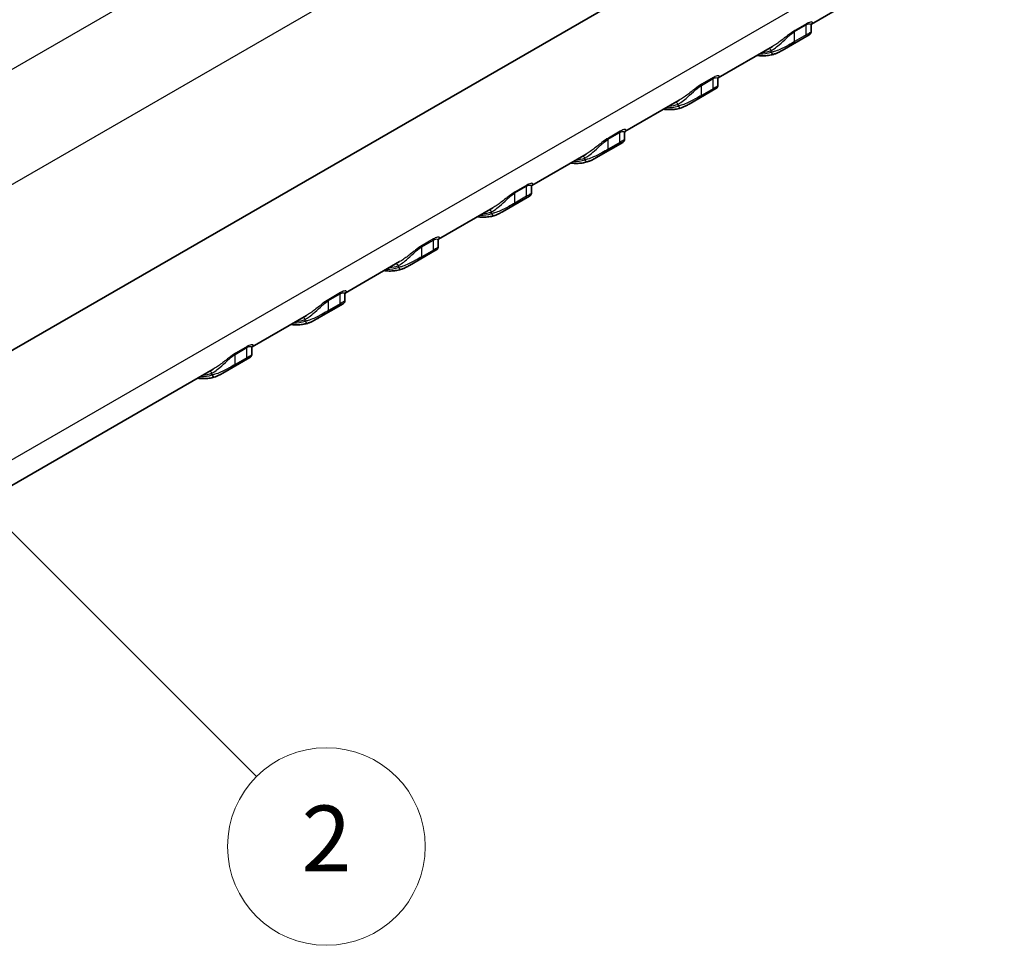
# Model space of a CAD drawing. Units: millimetres. Extents: x 0 to 5875, y 0 to 562.
# Drawn here: x 585 to 645, y 250 to 307 of the extents above; entities that cross this region are included whole.
import ezdxf

# ---------------------------------------------------------------- set-up
doc = ezdxf.new("R2010")
doc.units = ezdxf.units.MM
doc.header["$LTSCALE"] = 2
doc.layers.add('Symbol (TK)', color=100, linetype='Continuous', lineweight=18, true_color=0x00ff3f)
doc.layers.add('Visible (ISO)', color=7, linetype='Continuous', lineweight=35)
doc.layers.add('Visible Narrow (ISO)', color=7, linetype='Continuous', lineweight=25)
doc.styles.add('Note Text (TK2)', font='txt')

# ---------------------------------------------------------------- blocks, each defined once
blk = doc.blocks.new('バルーン2')
at = {"layer": 'Symbol (TK)', "color": 100, "true_color": 0x00ff40}
for p, q in [((306.373, 146.17), (304.605, 147.938)), ((306.726, 146.524), (304.605, 147.938)), ((304.605, 147.938), (306.019, 145.817)), ((306.373, 146.17), (314.197, 138.347))]:
    blk.add_line(p, q, dxfattribs=at)
at = {"layer": 'Symbol (TK)'}
blk.add_circle((316.31, 136.233), 3, dxfattribs=at)
at = {"layer": 'Symbol (TK)', "color": 7, "insert": (316.31, 136.216), "char_height": 2, "attachment_point": 5, "style": 'Note Text (TK2)'}
blk.add_mtext('2', dxfattribs=at)

msp = doc.modelspace()

# ---------------------------------------------------------------- linework, layer by layer
at = {"layer": 'Visible (ISO)'}
for p, q in [((559.1992, 271.9532), (644.7591, 321.3512)), ((636.3503, 308.3059), (633.0491, 306.4)), ((633.0312, 306.3292), (633.0312, 305.9305)), ((632.9186, 305.7473), (631.2823, 304.8026)), ((630.6934, 305.0399), (627.3923, 303.134)), ((627.3744, 303.0632), (627.3744, 302.6645)), ((627.2617, 302.4813), (625.6255, 301.5366)), ((625.0365, 301.774), (621.7354, 299.868)), ((621.7175, 299.7972), (621.7175, 299.3985)), ((621.6048, 299.2153), (619.9686, 298.2706)), ((619.3797, 298.508), (616.0786, 296.6021)), ((616.0607, 296.5312), (616.0607, 296.1325)), ((615.948, 295.9493), (614.3118, 295.0046)), ((613.7228, 295.242), (610.4217, 293.3361)), ((610.4038, 293.2652), (610.4038, 292.8665)), ((610.2911, 292.6833), (608.6549, 291.7387)), ((608.066, 291.976), (604.7648, 290.0701)), ((604.7469, 289.9993), (604.7469, 289.6005)), ((604.6343, 289.4174), (602.9981, 288.4727)), ((602.4091, 288.71), (599.108, 286.8041)), ((599.0901, 286.7333), (599.0901, 286.3346)), ((598.9774, 286.1514), (597.3412, 285.2067)), ((596.7523, 285.444), (557.9578, 263.046))]:
    msp.add_line(p, q, dxfattribs=at)
for points, knots in [([(633.0312, 305.9305), (633.0312, 305.9089), (633.0278, 305.8906), (633.018, 305.8557), (633.0109, 305.8415), (632.996, 305.8154), (632.9885, 305.806), (632.9743, 305.7894), (632.9681, 305.7835), (632.9551, 305.7719), (632.9492, 305.7675), (632.9389, 305.76), (632.9345, 305.7571), (632.9263, 305.7518), (632.9225, 305.7496), (632.9187, 305.7474), (632.9186, 305.7473), (632.9186, 305.7473)], [0.069449808, 0.069449808, 0.069449808, 0.069449808, 0.070581946, 0.070581946, 0.072096418, 0.072096418, 0.074141136, 0.074141136, 0.07665106, 0.07665106, 0.080264469, 0.080264469, 0.083896327, 0.083896327, 0.087528184, 0.087528184, 0.087609096, 0.087609096, 0.087609096, 0.087609096]), ([(633.0312, 306.3292), (633.0312, 306.3565), (633.0378, 306.376), (633.0485, 306.4004), (633.053, 306.4061), (633.0556, 306.4093), (633.056, 306.4097), (633.056, 306.4097)], [0.110458034, 0.110458034, 0.110458034, 0.110458034, 0.125732952, 0.125732952, 0.141007871, 0.141007871, 0.146896898, 0.146896898, 0.146896898, 0.146896898]), ([(630.8224, 304.5823), (630.85, 304.5916), (630.8783, 304.6022), (630.9361, 304.6256), (630.9656, 304.6384), (631.0259, 304.6661), (631.0567, 304.681), (631.1193, 304.7127), (631.1512, 304.7295), (631.216, 304.7648), (631.2489, 304.7833), (631.2823, 304.8026)], [0, 0, 0, 0, 0.012670942, 0.012670942, 0.025341885, 0.025341885, 0.038012827, 0.038012827, 0.050683769, 0.050683769, 0.063354711, 0.063354711, 0.063354711, 0.063354711]), ([(629.7474, 304.4938), (629.7963, 304.4872), (629.8449, 304.4819), (630.0024, 304.4691), (630.1101, 304.4669), (630.3215, 304.4762), (630.4253, 304.4877), (630.6278, 304.5246), (630.7266, 304.55), (630.8224, 304.5823)], [1.93724287, 1.93724287, 1.93724287, 1.93724287, 1.97627645, 1.97627645, 2.06444693, 2.06444693, 2.1526174, 2.1526174, 2.24078787, 2.24078787, 2.24078787, 2.24078787]), ([(627.3744, 303.0632), (627.3744, 303.0905), (627.3809, 303.11), (627.3917, 303.1344), (627.3962, 303.1401), (627.3988, 303.1433), (627.3991, 303.1437), (627.3991, 303.1437)], [0.110458034, 0.110458034, 0.110458034, 0.110458034, 0.125732952, 0.125732952, 0.141007871, 0.141007871, 0.146896898, 0.146896898, 0.146896898, 0.146896898]), ([(627.3744, 302.6645), (627.3744, 302.643), (627.371, 302.6246), (627.3611, 302.5897), (627.3541, 302.5755), (627.3392, 302.5494), (627.3316, 302.54), (627.3174, 302.5234), (627.3112, 302.5176), (627.2982, 302.5059), (627.2924, 302.5015), (627.2821, 302.494), (627.2776, 302.4911), (627.2694, 302.4858), (627.2656, 302.4836), (627.2619, 302.4814), (627.2618, 302.4813), (627.2617, 302.4813)], [0.069449808, 0.069449808, 0.069449808, 0.069449808, 0.070581946, 0.070581946, 0.072096418, 0.072096418, 0.074141136, 0.074141136, 0.07665106, 0.07665106, 0.080264469, 0.080264469, 0.083896327, 0.083896327, 0.087528184, 0.087528184, 0.087609096, 0.087609096, 0.087609096, 0.087609096]), ([(624.0905, 301.2278), (624.1394, 301.2212), (624.188, 301.216), (624.3455, 301.2031), (624.4532, 301.2009), (624.6647, 301.2102), (624.7684, 301.2217), (624.971, 301.2586), (625.0698, 301.284), (625.1655, 301.3163)], [1.93724287, 1.93724287, 1.93724287, 1.93724287, 1.97627645, 1.97627645, 2.06444693, 2.06444693, 2.1526174, 2.1526174, 2.24078787, 2.24078787, 2.24078787, 2.24078787]), ([(625.1655, 301.3163), (625.1932, 301.3256), (625.2214, 301.3362), (625.2792, 301.3596), (625.3087, 301.3724), (625.369, 301.4001), (625.3998, 301.415), (625.4624, 301.4467), (625.4943, 301.4635), (625.5592, 301.4988), (625.5921, 301.5173), (625.6255, 301.5366)], [0, 0, 0, 0, 0.012670942, 0.012670942, 0.025341885, 0.025341885, 0.038012827, 0.038012827, 0.050683769, 0.050683769, 0.063354711, 0.063354711, 0.063354711, 0.063354711]), ([(621.7175, 299.3985), (621.7175, 299.377), (621.7141, 299.3586), (621.7042, 299.3237), (621.6972, 299.3095), (621.6823, 299.2834), (621.6748, 299.274), (621.6606, 299.2575), (621.6544, 299.2516), (621.6414, 299.2399), (621.6355, 299.2355), (621.6252, 299.228), (621.6208, 299.2251), (621.6126, 299.2199), (621.6088, 299.2176), (621.605, 299.2154), (621.6049, 299.2154), (621.6048, 299.2153)], [0.069449808, 0.069449808, 0.069449808, 0.069449808, 0.070581946, 0.070581946, 0.072096418, 0.072096418, 0.074141136, 0.074141136, 0.07665106, 0.07665106, 0.080264469, 0.080264469, 0.083896327, 0.083896327, 0.087528184, 0.087528184, 0.087609096, 0.087609096, 0.087609096, 0.087609096]), ([(621.7175, 299.7972), (621.7175, 299.8245), (621.724, 299.8441), (621.7348, 299.8684), (621.7393, 299.8741), (621.7419, 299.8773), (621.7423, 299.8777), (621.7423, 299.8777)], [0.110458034, 0.110458034, 0.110458034, 0.110458034, 0.125732952, 0.125732952, 0.141007871, 0.141007871, 0.146896898, 0.146896898, 0.146896898, 0.146896898]), ([(619.5087, 298.0503), (619.5363, 298.0596), (619.5646, 298.0702), (619.6224, 298.0936), (619.6519, 298.1064), (619.7122, 298.1341), (619.7429, 298.149), (619.8056, 298.1807), (619.8375, 298.1975), (619.9023, 298.2328), (619.9352, 298.2514), (619.9686, 298.2706)], [0, 0, 0, 0, 0.012670942, 0.012670942, 0.025341885, 0.025341885, 0.038012827, 0.038012827, 0.050683769, 0.050683769, 0.063354711, 0.063354711, 0.063354711, 0.063354711]), ([(618.4337, 297.9618), (618.4826, 297.9552), (618.5312, 297.95), (618.6887, 297.9371), (618.7964, 297.9349), (619.0078, 297.9442), (619.1116, 297.9557), (619.3141, 297.9926), (619.4129, 298.018), (619.5087, 298.0503)], [1.93724287, 1.93724287, 1.93724287, 1.93724287, 1.97627645, 1.97627645, 2.06444693, 2.06444693, 2.1526174, 2.1526174, 2.24078787, 2.24078787, 2.24078787, 2.24078787]), ([(616.0607, 296.5312), (616.0607, 296.5585), (616.0672, 296.5781), (616.078, 296.6025), (616.0825, 296.6081), (616.085, 296.6113), (616.0854, 296.6117), (616.0854, 296.6117)], [0.110458034, 0.110458034, 0.110458034, 0.110458034, 0.125732952, 0.125732952, 0.141007871, 0.141007871, 0.146896898, 0.146896898, 0.146896898, 0.146896898]), ([(616.0607, 296.1325), (616.0607, 296.111), (616.0573, 296.0926), (616.0474, 296.0578), (616.0404, 296.0435), (616.0255, 296.0175), (616.0179, 296.008), (616.0037, 295.9915), (615.9975, 295.9856), (615.9845, 295.9739), (615.9787, 295.9695), (615.9683, 295.962), (615.9639, 295.9591), (615.9557, 295.9539), (615.9519, 295.9516), (615.9482, 295.9494), (615.9481, 295.9494), (615.948, 295.9493)], [0.069449808, 0.069449808, 0.069449808, 0.069449808, 0.070581946, 0.070581946, 0.072096418, 0.072096418, 0.074141136, 0.074141136, 0.07665106, 0.07665106, 0.080264469, 0.080264469, 0.083896327, 0.083896327, 0.087528184, 0.087528184, 0.087609096, 0.087609096, 0.087609096, 0.087609096]), ([(612.7768, 294.6958), (612.8257, 294.6892), (612.8743, 294.684), (613.0318, 294.6711), (613.1395, 294.6689), (613.351, 294.6782), (613.4547, 294.6897), (613.6573, 294.7266), (613.7561, 294.752), (613.8518, 294.7843)], [1.93724287, 1.93724287, 1.93724287, 1.93724287, 1.97627645, 1.97627645, 2.06444693, 2.06444693, 2.1526174, 2.1526174, 2.24078787, 2.24078787, 2.24078787, 2.24078787]), ([(613.8518, 294.7843), (613.8795, 294.7937), (613.9077, 294.8042), (613.9655, 294.8276), (613.995, 294.8404), (614.0553, 294.8681), (614.0861, 294.883), (614.1487, 294.9147), (614.1806, 294.9315), (614.2455, 294.9669), (614.2784, 294.9854), (614.3118, 295.0046)], [0, 0, 0, 0, 0.012670942, 0.012670942, 0.025341885, 0.025341885, 0.038012827, 0.038012827, 0.050683769, 0.050683769, 0.063354711, 0.063354711, 0.063354711, 0.063354711]), ([(610.4038, 292.8665), (610.4038, 292.845), (610.4004, 292.8267), (610.3905, 292.7918), (610.3835, 292.7775), (610.3686, 292.7515), (610.3611, 292.742), (610.3469, 292.7255), (610.3406, 292.7196), (610.3277, 292.7079), (610.3218, 292.7035), (610.3115, 292.696), (610.3071, 292.6931), (610.2989, 292.6879), (610.2951, 292.6856), (610.2913, 292.6834), (610.2912, 292.6834), (610.2911, 292.6833)], [0.069449808, 0.069449808, 0.069449808, 0.069449808, 0.070581946, 0.070581946, 0.072096418, 0.072096418, 0.074141136, 0.074141136, 0.07665106, 0.07665106, 0.080264469, 0.080264469, 0.083896327, 0.083896327, 0.087528184, 0.087528184, 0.087609096, 0.087609096, 0.087609096, 0.087609096]), ([(610.4038, 293.2652), (610.4038, 293.2926), (610.4103, 293.3121), (610.4211, 293.3365), (610.4256, 293.3421), (610.4282, 293.3454), (610.4285, 293.3458), (610.4285, 293.3458)], [0.110458034, 0.110458034, 0.110458034, 0.110458034, 0.125732952, 0.125732952, 0.141007871, 0.141007871, 0.146896898, 0.146896898, 0.146896898, 0.146896898]), ([(608.195, 291.5183), (608.2226, 291.5277), (608.2509, 291.5382), (608.3086, 291.5616), (608.3382, 291.5744), (608.3985, 291.6021), (608.4292, 291.617), (608.4919, 291.6487), (608.5238, 291.6655), (608.5886, 291.7009), (608.6215, 291.7194), (608.6549, 291.7387)], [0, 0, 0, 0, 0.012670942, 0.012670942, 0.025341885, 0.025341885, 0.038012827, 0.038012827, 0.050683769, 0.050683769, 0.063354711, 0.063354711, 0.063354711, 0.063354711]), ([(607.12, 291.4298), (607.1689, 291.4233), (607.2175, 291.418), (607.375, 291.4051), (607.4827, 291.4029), (607.6941, 291.4122), (607.7979, 291.4237), (608.0004, 291.4606), (608.0992, 291.486), (608.195, 291.5183)], [1.93724287, 1.93724287, 1.93724287, 1.93724287, 1.97627645, 1.97627645, 2.06444693, 2.06444693, 2.1526174, 2.1526174, 2.24078787, 2.24078787, 2.24078787, 2.24078787]), ([(604.7469, 289.9993), (604.7469, 290.0266), (604.7535, 290.0461), (604.7643, 290.0705), (604.7687, 290.0761), (604.7713, 290.0794), (604.7717, 290.0798), (604.7717, 290.0798)], [0.110458034, 0.110458034, 0.110458034, 0.110458034, 0.125732952, 0.125732952, 0.141007871, 0.141007871, 0.146896898, 0.146896898, 0.146896898, 0.146896898]), ([(604.7469, 289.6005), (604.7469, 289.579), (604.7436, 289.5607), (604.7337, 289.5258), (604.7266, 289.5115), (604.7118, 289.4855), (604.7042, 289.476), (604.69, 289.4595), (604.6838, 289.4536), (604.6708, 289.442), (604.665, 289.4375), (604.6546, 289.43), (604.6502, 289.4271), (604.642, 289.4219), (604.6382, 289.4196), (604.6344, 289.4174), (604.6344, 289.4174), (604.6343, 289.4174)], [0.069449808, 0.069449808, 0.069449808, 0.069449808, 0.070581946, 0.070581946, 0.072096418, 0.072096418, 0.074141136, 0.074141136, 0.07665106, 0.07665106, 0.080264469, 0.080264469, 0.083896327, 0.083896327, 0.087528184, 0.087528184, 0.087609096, 0.087609096, 0.087609096, 0.087609096]), ([(601.4631, 288.1638), (601.512, 288.1573), (601.5606, 288.152), (601.7181, 288.1391), (601.8258, 288.1369), (602.0372, 288.1462), (602.141, 288.1577), (602.3436, 288.1946), (602.4424, 288.22), (602.5381, 288.2523)], [1.93724287, 1.93724287, 1.93724287, 1.93724287, 1.97627645, 1.97627645, 2.06444693, 2.06444693, 2.1526174, 2.1526174, 2.24078787, 2.24078787, 2.24078787, 2.24078787]), ([(602.5381, 288.2523), (602.5657, 288.2617), (602.594, 288.2722), (602.6518, 288.2956), (602.6813, 288.3084), (602.7416, 288.3362), (602.7724, 288.3511), (602.835, 288.3828), (602.8669, 288.3996), (602.9317, 288.4349), (602.9647, 288.4534), (602.9981, 288.4727)], [0, 0, 0, 0, 0.012670942, 0.012670942, 0.025341885, 0.025341885, 0.038012827, 0.038012827, 0.050683769, 0.050683769, 0.063354711, 0.063354711, 0.063354711, 0.063354711]), ([(599.0901, 286.7333), (599.0901, 286.7606), (599.0966, 286.7801), (599.1074, 286.8045), (599.1119, 286.8101), (599.1145, 286.8134), (599.1148, 286.8138), (599.1148, 286.8138)], [0.110458034, 0.110458034, 0.110458034, 0.110458034, 0.125732952, 0.125732952, 0.141007871, 0.141007871, 0.146896898, 0.146896898, 0.146896898, 0.146896898]), ([(599.0901, 286.3346), (599.0901, 286.313), (599.0867, 286.2947), (599.0768, 286.2598), (599.0698, 286.2456), (599.0549, 286.2195), (599.0473, 286.21), (599.0332, 286.1935), (599.0269, 286.1876), (599.014, 286.176), (599.0081, 286.1715), (598.9978, 286.1641), (598.9934, 286.1611), (598.9851, 286.1559), (598.9813, 286.1536), (598.9776, 286.1515), (598.9775, 286.1514), (598.9774, 286.1514)], [0.069449808, 0.069449808, 0.069449808, 0.069449808, 0.070581946, 0.070581946, 0.072096418, 0.072096418, 0.074141136, 0.074141136, 0.07665106, 0.07665106, 0.080264469, 0.080264469, 0.083896327, 0.083896327, 0.087528184, 0.087528184, 0.087609096, 0.087609096, 0.087609096, 0.087609096]), ([(596.8812, 284.9864), (596.9089, 284.9957), (596.9371, 285.0063), (596.9949, 285.0296), (597.0245, 285.0425), (597.0848, 285.0702), (597.1155, 285.0851), (597.1782, 285.1168), (597.2101, 285.1336), (597.2749, 285.1689), (597.3078, 285.1874), (597.3412, 285.2067)], [0, 0, 0, 0, 0.012670942, 0.012670942, 0.025341885, 0.025341885, 0.038012827, 0.038012827, 0.050683769, 0.050683769, 0.063354711, 0.063354711, 0.063354711, 0.063354711]), ([(595.8063, 284.8978), (595.8551, 284.8913), (595.9038, 284.886), (596.0613, 284.8732), (596.1689, 284.871), (596.3804, 284.8802), (596.4842, 284.8918), (596.6867, 284.9287), (596.7855, 284.9541), (596.8812, 284.9864)], [1.93724287, 1.93724287, 1.93724287, 1.93724287, 1.97627645, 1.97627645, 2.06444693, 2.06444693, 2.1526174, 2.1526174, 2.24078787, 2.24078787, 2.24078787, 2.24078787])]:
    msp.add_open_spline(points, degree=3, knots=knots, dxfattribs=at)
at = {"layer": 'Visible Narrow (ISO)'}
for p, q in [((641.7343, 336.6683), (556.1744, 287.2703)), ((558.9047, 281.8606), (644.4647, 331.2587)), ((644.5511, 314.5917), (558.9912, 265.1937)), ((632.0312, 305.9421), (632.7383, 306.3504)), ((632.0312, 305.3311), (632.0312, 305.9421)), ((632.7576, 306.4215), (632.0505, 306.0133)), ((632.7383, 305.7393), (632.7383, 306.3504)), ((631.999, 305.2459), (632.7061, 305.6541)), ((632.7383, 305.7393), (632.0312, 305.3311)), ((630.617, 304.6901), (630.617, 304.7949)), ((626.3744, 302.6761), (627.0815, 303.0844)), ((627.1007, 303.1556), (626.3936, 302.7473)), ((627.0815, 302.4733), (627.0815, 303.0844)), ((626.3421, 301.9799), (627.0492, 302.3881)), ((626.3744, 302.0651), (626.3744, 302.6761)), ((627.0815, 302.4733), (626.3744, 302.0651)), ((624.9601, 301.4241), (624.9601, 301.529)), ((620.7175, 299.4101), (621.4246, 299.8184)), ((620.7175, 298.7991), (620.7175, 299.4101)), ((621.4439, 299.8896), (620.7368, 299.4813)), ((621.4246, 299.2073), (621.4246, 299.8184)), ((620.6853, 298.7139), (621.3924, 299.1222)), ((621.4246, 299.2073), (620.7175, 298.7991)), ((619.3033, 298.1582), (619.3033, 298.263)), ((615.0607, 296.1442), (615.7678, 296.5524)), ((615.787, 296.6236), (615.0799, 296.2153)), ((615.7678, 295.9414), (615.7678, 296.5524)), ((615.0284, 295.4479), (615.7355, 295.8562)), ((615.0607, 295.5331), (615.0607, 296.1442)), ((615.7678, 295.9414), (615.0607, 295.5331)), ((613.6464, 294.8922), (613.6464, 294.997)), ((609.4038, 292.8782), (610.1109, 293.2864)), ((609.4038, 292.2671), (609.4038, 292.8782)), ((610.1302, 293.3576), (609.4231, 292.9494)), ((610.1109, 292.6754), (610.1109, 293.2864)), ((609.3715, 292.1819), (610.0786, 292.5902)), ((610.1109, 292.6754), (609.4038, 292.2671)), ((607.9896, 291.6262), (607.9896, 291.731)), ((603.7469, 289.6122), (604.454, 290.0204)), ((604.4733, 290.0916), (603.7662, 289.6834)), ((604.454, 289.4094), (604.454, 290.0204)), ((603.7147, 288.916), (604.4218, 289.3242)), ((603.7469, 289.0011), (603.7469, 289.6122)), ((604.454, 289.4094), (603.7469, 289.0011)), ((602.3327, 288.3602), (602.3327, 288.465)), ((598.8165, 286.8256), (598.1094, 286.4174)), ((598.0901, 286.3462), (598.7972, 286.7545)), ((598.0901, 285.7352), (598.0901, 286.3462)), ((598.7972, 286.1434), (598.7972, 286.7545)), ((598.0578, 285.65), (598.7649, 286.0582)), ((598.7972, 286.1434), (598.0901, 285.7352)), ((596.6759, 285.0942), (596.6759, 285.199))]:
    msp.add_line(p, q, dxfattribs=at)
for centre, major_axis, ratio, start_param, end_param in [((632.1726, 305.8605), (-0.1, 0.1732), 0.5773503, 0.2571483, 0.7853982), ((632.8797, 306.2687), (-0.1, 0.1732), 0.5773503, 0.2571483, 0.7853982), ((631.8898, 305.4127), (0.1, -0.1732), 0.5773503, 0.096462, 0.7853982), ((632.5969, 305.821), (0.1, -0.1732), 0.5773503, 0.096462, 0.7853982), ((628.2898, 309.4257), (2.6, -4.5033), 0.5773503, 6.0049385, 6.1831078), ((630.4756, 304.7133), (-0.0688, 0.1878), 0.8124112, 4.8527547, 5.9167083), ((628.2898, 309.4257), (2.65, -4.5899), 0.5773503, 5.9451144, 6.1677787), ((630.7584, 304.7718), (0.0639, -0.1895), 0.8110653, 4.8738195, 6.2831853), ((627.2229, 303.0027), (-0.1, 0.1732), 0.5773503, 0.2571483, 0.7853982), ((626.5158, 302.5945), (-0.1, 0.1732), 0.5773503, 0.2571483, 0.7853982), ((626.94, 302.555), (0.1, -0.1732), 0.5773503, 0.096462, 0.7853982), ((626.2329, 302.1467), (0.1, -0.1732), 0.5773503, 0.096462, 0.7853982), ((622.6329, 306.1597), (2.65, -4.5899), 0.5773503, 5.9451144, 6.1677787), ((622.6329, 306.1597), (2.6, -4.5033), 0.5773503, 6.0049385, 6.1831078), ((624.8187, 301.4473), (-0.0688, 0.1878), 0.8124112, 4.8527547, 5.9167083), ((625.1016, 301.5058), (0.0639, -0.1895), 0.8110653, 4.8738195, 6.2831853), ((620.8589, 299.3285), (-0.1, 0.1732), 0.5773503, 0.2571483, 0.7853982), ((621.566, 299.7367), (-0.1, 0.1732), 0.5773503, 0.2571483, 0.7853982), ((620.5761, 298.8807), (0.1, -0.1732), 0.5773503, 0.096462, 0.7853982), ((621.2832, 299.289), (0.1, -0.1732), 0.5773503, 0.096462, 0.7853982), ((616.9761, 302.8937), (2.65, -4.5899), 0.5773503, 5.9451144, 6.1677787), ((616.9761, 302.8937), (2.6, -4.5033), 0.5773503, 6.0049385, 6.1831078), ((619.1619, 298.1813), (-0.0688, 0.1878), 0.8124112, 4.8527547, 5.9167083), ((619.4447, 298.2398), (0.0639, -0.1895), 0.8110653, 4.8738195, 6.2831853), ((615.9092, 296.4708), (-0.1, 0.1732), 0.5773503, 0.2571483, 0.7853982), ((615.2021, 296.0625), (-0.1, 0.1732), 0.5773503, 0.2571483, 0.7853982), ((615.6263, 296.023), (0.1, -0.1732), 0.5773503, 0.096462, 0.7853982), ((614.9192, 295.6148), (0.1, -0.1732), 0.5773503, 0.096462, 0.7853982), ((611.3192, 299.6278), (2.65, -4.5899), 0.5773503, 5.9451144, 6.1677787), ((611.3192, 299.6278), (2.6, -4.5033), 0.5773503, 6.0049385, 6.1831078), ((613.505, 294.9153), (-0.0688, 0.1878), 0.8124112, 4.8527547, 5.9167083), ((613.7879, 294.9738), (0.0639, -0.1895), 0.8110653, 4.8738195, 6.2831853), ((609.5452, 292.7965), (-0.1, 0.1732), 0.5773503, 0.2571483, 0.7853982), ((610.2523, 293.2048), (-0.1, 0.1732), 0.5773503, 0.2571483, 0.7853982), ((609.2624, 292.3488), (0.1, -0.1732), 0.5773503, 0.096462, 0.7853982), ((609.9695, 292.757), (0.1, -0.1732), 0.5773503, 0.096462, 0.7853982), ((605.6624, 296.3618), (2.65, -4.5899), 0.5773503, 5.9451144, 6.1677787), ((605.6624, 296.3618), (2.6, -4.5033), 0.5773503, 6.0049385, 6.1831078), ((607.8482, 291.6493), (-0.0688, 0.1878), 0.8124112, 4.8527547, 5.9167083), ((608.131, 291.7078), (0.0639, -0.1895), 0.8110653, 4.8738195, 6.2831853), ((604.5955, 289.9388), (-0.1, 0.1732), 0.5773503, 0.2571483, 0.7853982), ((603.8884, 289.5305), (-0.1, 0.1732), 0.5773503, 0.2571483, 0.7853982), ((604.3126, 289.491), (0.1, -0.1732), 0.5773503, 0.096462, 0.7853982), ((603.6055, 289.0828), (0.1, -0.1732), 0.5773503, 0.096462, 0.7853982), ((600.0055, 293.0958), (2.65, -4.5899), 0.5773503, 5.9451144, 6.1677787), ((600.0055, 293.0958), (2.6, -4.5033), 0.5773503, 6.0049385, 6.1831078), ((602.1913, 288.3834), (-0.0688, 0.1878), 0.8124112, 4.8527547, 5.9167083), ((602.4742, 288.4419), (0.0639, -0.1895), 0.8110653, 4.8738195, 6.2831853), ((598.9386, 286.6728), (-0.1, 0.1732), 0.5773503, 0.2571483, 0.7853982), ((598.2315, 286.2646), (-0.1, 0.1732), 0.5773503, 0.2571483, 0.7853982), ((597.9487, 285.8168), (0.1, -0.1732), 0.5773503, 0.096462, 0.7853982), ((598.6558, 286.2251), (0.1, -0.1732), 0.5773503, 0.096462, 0.7853982), ((594.3487, 289.8298), (2.65, -4.5899), 0.5773503, 5.9451144, 6.1677787), ((594.3487, 289.8298), (2.6, -4.5033), 0.5773503, 6.0049385, 6.1831078), ((596.5345, 285.1174), (-0.0688, 0.1878), 0.8124112, 4.8527547, 5.9167083), ((596.8173, 285.1759), (0.0639, -0.1895), 0.8110653, 4.8738195, 6.2831853)]:
    msp.add_ellipse(centre, major_axis=major_axis, ratio=ratio, start_param=start_param, end_param=end_param, dxfattribs=at)
for points, knots in [([(633.0518, 306.4043), (633.0647, 306.4135), (633.0756, 306.4224), (633.1109, 306.456), (633.1224, 306.4789), (633.115, 306.5087), (633.1052, 306.5183), (633.0666, 306.5303), (633.0349, 306.5314), (632.9537, 306.5131), (632.9107, 306.4987), (632.8278, 306.4602), (632.7938, 306.4425), (632.7576, 306.4215)], [-0.17030955, -0.17030955, -0.17030955, -0.17030955, -0.15390167, -0.15390167, -0.10712531, -0.10712531, -0.0766231, -0.0766231, -0.04137323, -0.04137323, -0.0153771, -0.0153771, 0, 0, 0, 0]), ([(630.617, 304.7949), (630.6706, 304.8247), (630.7288, 304.8614), (630.8876, 304.9717), (630.9927, 305.0543), (631.244, 305.2679), (631.3929, 305.407), (631.5991, 305.5971), (631.65, 305.6437), (631.8131, 305.7881), (631.9312, 305.8844), (632.0312, 305.9421)], [0, 0, 0, 0, 0.03524691, 0.03524691, 0.09164196, 0.09164196, 0.16495552, 0.16495552, 0.18847596, 0.18847596, 0.23938755, 0.23938755, 0.23938755, 0.23938755]), ([(632.0505, 306.0133), (631.9305, 305.944), (631.7898, 305.8408), (631.5963, 305.6914), (631.536, 305.644), (631.2923, 305.4525), (631.117, 305.3172), (630.8619, 305.1424), (630.7757, 305.0875), (630.6934, 305.0399)], [-0.23938755, -0.23938755, -0.23938755, -0.23938755, -0.18847596, -0.18847596, -0.16495552, -0.16495552, -0.09164196, -0.09164196, -0.05254921, -0.05254921, -0.05254921, -0.05254921]), ([(632.7383, 306.3504), (632.7685, 306.3678), (632.7967, 306.3817), (632.8655, 306.4093), (632.9009, 306.4163), (632.9672, 306.4169), (632.9926, 306.4054), (633.0227, 306.3745), (633.0297, 306.3562), (633.0311, 306.3337), (633.0312, 306.3315), (633.0312, 306.3292)], [0, 0, 0, 0, 0.0153771, 0.0153771, 0.04137323, 0.04137323, 0.0766231, 0.0766231, 0.10712531, 0.10712531, 0.11045803, 0.11045803, 0.11045803, 0.11045803]), ([(633.0312, 305.9305), (633.0313, 305.9232), (633.0208, 305.9122), (632.9718, 305.877), (632.9302, 305.8514), (632.8326, 305.7939), (632.7882, 305.7681), (632.7383, 305.7393)], [-0.069449808, -0.069449808, -0.069449808, -0.069449808, -0.044325268, -0.044325268, -0.016922149, -0.016922149, 0, 0, 0, 0]), ([(632.0312, 305.3311), (631.9212, 305.2676), (631.7869, 305.1905), (631.4782, 305.0208), (631.3047, 304.9317), (631.0217, 304.807), (630.9059, 304.7633), (630.7348, 304.7131), (630.6731, 304.6988), (630.617, 304.6901)], [-0.15096533, -0.15096533, -0.15096533, -0.15096533, -0.11363216, -0.11363216, -0.06312898, -0.06312898, -0.02428038, -0.02428038, 0, 0, 0, 0]), ([(632.7061, 305.6541), (632.746, 305.6772), (632.7813, 305.6964), (632.8586, 305.736), (632.891, 305.7496), (632.9329, 305.7636), (632.9385, 305.762), (632.9288, 305.7536), (632.9245, 305.7507), (632.9186, 305.7473)], [0, 0, 0, 0, 0.016922149, 0.016922149, 0.044325268, 0.044325268, 0.076067133, 0.076067133, 0.087609096, 0.087609096, 0.087609096, 0.087609096]), ([(631.2823, 304.8026), (631.4126, 304.8778), (631.5534, 304.9675), (631.8027, 305.1266), (631.911, 305.1951), (631.999, 305.2459)], [0.063354711, 0.063354711, 0.063354711, 0.063354711, 0.113632156, 0.113632156, 0.150965334, 0.150965334, 0.150965334, 0.150965334]), ([(627.0815, 303.0844), (627.1117, 303.1018), (627.1399, 303.1157), (627.2086, 303.1433), (627.244, 303.1503), (627.3104, 303.1509), (627.3357, 303.1395), (627.3658, 303.1085), (627.3729, 303.0902), (627.3743, 303.0677), (627.3744, 303.0655), (627.3744, 303.0632)], [0, 0, 0, 0, 0.01537723, 0.01537723, 0.04137362, 0.04137362, 0.07662377, 0.07662377, 0.10712625, 0.10712625, 0.11045803, 0.11045803, 0.11045803, 0.11045803]), ([(627.395, 303.1383), (627.4078, 303.1475), (627.4188, 303.1565), (627.4541, 303.19), (627.4656, 303.2129), (627.4581, 303.2427), (627.4484, 303.2523), (627.4097, 303.2643), (627.3781, 303.2654), (627.2969, 303.2471), (627.2539, 303.2327), (627.1709, 303.1942), (627.137, 303.1765), (627.1007, 303.1556)], [-0.17030955, -0.17030955, -0.17030955, -0.17030955, -0.15390301, -0.15390301, -0.10712625, -0.10712625, -0.07662377, -0.07662377, -0.04137362, -0.04137362, -0.01537723, -0.01537723, 0, 0, 0, 0]), ([(624.9601, 301.529), (625.0137, 301.5587), (625.0719, 301.5954), (625.2307, 301.7057), (625.3359, 301.7883), (625.5871, 302.0019), (625.7361, 302.141), (625.9422, 302.3311), (625.9931, 302.3777), (626.1562, 302.5222), (626.2744, 302.6184), (626.3744, 302.6761)], [0, 0, 0, 0, 0.0352469, 0.0352469, 0.09164193, 0.09164193, 0.16495547, 0.16495547, 0.18847584, 0.18847584, 0.23938755, 0.23938755, 0.23938755, 0.23938755]), ([(626.3936, 302.7473), (626.2736, 302.678), (626.1329, 302.5748), (625.9394, 302.4254), (625.8791, 302.378), (625.6354, 302.1865), (625.4602, 302.0512), (625.2051, 301.8764), (625.1189, 301.8215), (625.0365, 301.774)], [-0.23938755, -0.23938755, -0.23938755, -0.23938755, -0.18847584, -0.18847584, -0.16495547, -0.16495547, -0.09164193, -0.09164193, -0.05254921, -0.05254921, -0.05254921, -0.05254921]), ([(627.0492, 302.3881), (627.0891, 302.4112), (627.1245, 302.4304), (627.2017, 302.47), (627.2342, 302.4836), (627.2761, 302.4976), (627.2817, 302.4961), (627.2719, 302.4876), (627.2676, 302.4847), (627.2617, 302.4813)], [0, 0, 0, 0, 0.016922149, 0.016922149, 0.044325268, 0.044325268, 0.076067133, 0.076067133, 0.087609096, 0.087609096, 0.087609096, 0.087609096]), ([(627.3744, 302.6645), (627.3744, 302.6572), (627.364, 302.6462), (627.3149, 302.611), (627.2733, 302.5854), (627.1757, 302.5279), (627.1313, 302.5021), (627.0815, 302.4733)], [-0.069449808, -0.069449808, -0.069449808, -0.069449808, -0.044325268, -0.044325268, -0.016922149, -0.016922149, 0, 0, 0, 0]), ([(626.3744, 302.0651), (626.2644, 302.0016), (626.1301, 301.9246), (625.8214, 301.7548), (625.6478, 301.6657), (625.3649, 301.5411), (625.249, 301.4973), (625.0779, 301.4471), (625.0162, 301.4328), (624.9601, 301.4241)], [-0.15096533, -0.15096533, -0.15096533, -0.15096533, -0.11363216, -0.11363216, -0.06312898, -0.06312898, -0.02428038, -0.02428038, 0, 0, 0, 0]), ([(625.6255, 301.5366), (625.7558, 301.6119), (625.8965, 301.7015), (626.1458, 301.8606), (626.2541, 301.9291), (626.3421, 301.9799)], [0.063354711, 0.063354711, 0.063354711, 0.063354711, 0.113632156, 0.113632156, 0.150965334, 0.150965334, 0.150965334, 0.150965334]), ([(621.7381, 299.8724), (621.7509, 299.8815), (621.7619, 299.8905), (621.7972, 299.924), (621.8087, 299.947), (621.8013, 299.9767), (621.7915, 299.9863), (621.7528, 299.9983), (621.7212, 299.9995), (621.64, 299.9812), (621.597, 299.9667), (621.5141, 299.9282), (621.4801, 299.9105), (621.4439, 299.8896)], [-0.17030955, -0.17030955, -0.17030955, -0.17030955, -0.15390301, -0.15390301, -0.10712625, -0.10712625, -0.07662377, -0.07662377, -0.04137362, -0.04137362, -0.01537723, -0.01537723, 0, 0, 0, 0]), ([(619.3033, 298.263), (619.3569, 298.2927), (619.4151, 298.3294), (619.5739, 298.4397), (619.679, 298.5223), (619.9303, 298.7359), (620.0792, 298.875), (620.2854, 299.0651), (620.3363, 299.1117), (620.4994, 299.2562), (620.6175, 299.3524), (620.7175, 299.4101)], [0, 0, 0, 0, 0.03524691, 0.03524691, 0.09164196, 0.09164196, 0.16495552, 0.16495552, 0.18847596, 0.18847596, 0.23938755, 0.23938755, 0.23938755, 0.23938755]), ([(620.7368, 299.4813), (620.6168, 299.412), (620.4761, 299.3088), (620.2826, 299.1595), (620.2223, 299.112), (619.9785, 298.9206), (619.8033, 298.7852), (619.5482, 298.6104), (619.462, 298.5555), (619.3796, 298.508)], [-0.23938755, -0.23938755, -0.23938755, -0.23938755, -0.18847596, -0.18847596, -0.16495552, -0.16495552, -0.09164196, -0.09164196, -0.05254921, -0.05254921, -0.05254921, -0.05254921]), ([(621.4246, 299.8184), (621.4548, 299.8358), (621.483, 299.8497), (621.5518, 299.8773), (621.5872, 299.8843), (621.6535, 299.8849), (621.6789, 299.8735), (621.709, 299.8425), (621.716, 299.8242), (621.7174, 299.8017), (621.7175, 299.7995), (621.7175, 299.7972)], [0, 0, 0, 0, 0.01537723, 0.01537723, 0.04137362, 0.04137362, 0.07662377, 0.07662377, 0.10712625, 0.10712625, 0.11045803, 0.11045803, 0.11045803, 0.11045803]), ([(621.7175, 299.3985), (621.7176, 299.3912), (621.7071, 299.3802), (621.658, 299.345), (621.6165, 299.3194), (621.5189, 299.2619), (621.4745, 299.2361), (621.4246, 299.2073)], [-0.069449808, -0.069449808, -0.069449808, -0.069449808, -0.044325268, -0.044325268, -0.016922149, -0.016922149, 0, 0, 0, 0]), ([(620.7175, 298.7991), (620.6075, 298.7356), (620.4732, 298.6586), (620.1645, 298.4888), (619.9909, 298.3997), (619.708, 298.2751), (619.5922, 298.2313), (619.4211, 298.1811), (619.3594, 298.1668), (619.3033, 298.1582)], [-0.15096533, -0.15096533, -0.15096533, -0.15096533, -0.11363216, -0.11363216, -0.06312898, -0.06312898, -0.02428038, -0.02428038, 0, 0, 0, 0]), ([(621.3924, 299.1222), (621.4322, 299.1452), (621.4676, 299.1645), (621.5449, 299.204), (621.5773, 299.2176), (621.6192, 299.2316), (621.6248, 299.2301), (621.6151, 299.2216), (621.6108, 299.2188), (621.6049, 299.2153)], [0, 0, 0, 0, 0.016922149, 0.016922149, 0.044325268, 0.044325268, 0.076067133, 0.076067133, 0.087609096, 0.087609096, 0.087609096, 0.087609096]), ([(619.9686, 298.2706), (620.0989, 298.3459), (620.2397, 298.4355), (620.489, 298.5947), (620.5973, 298.6631), (620.6853, 298.7139)], [0.063354711, 0.063354711, 0.063354711, 0.063354711, 0.113632156, 0.113632156, 0.150965334, 0.150965334, 0.150965334, 0.150965334]), ([(615.7678, 296.5524), (615.798, 296.5698), (615.8262, 296.5837), (615.8949, 296.6113), (615.9303, 296.6183), (615.9966, 296.619), (616.022, 296.6075), (616.0521, 296.5766), (616.0592, 296.5582), (616.0606, 296.5357), (616.0607, 296.5335), (616.0607, 296.5312)], [0, 0, 0, 0, 0.01537723, 0.01537723, 0.04137362, 0.04137362, 0.07662377, 0.07662377, 0.10712625, 0.10712625, 0.11045803, 0.11045803, 0.11045803, 0.11045803]), ([(616.0813, 296.6064), (616.0941, 296.6155), (616.1051, 296.6245), (616.1404, 296.658), (616.1518, 296.681), (616.1444, 296.7107), (616.1347, 296.7204), (616.096, 296.7323), (616.0644, 296.7335), (615.9832, 296.7152), (615.9402, 296.7007), (615.8572, 296.6622), (615.8233, 296.6445), (615.787, 296.6236)], [-0.17030955, -0.17030955, -0.17030955, -0.17030955, -0.15390301, -0.15390301, -0.10712625, -0.10712625, -0.07662377, -0.07662377, -0.04137362, -0.04137362, -0.01537723, -0.01537723, 0, 0, 0, 0]), ([(613.6464, 294.997), (613.7, 295.0267), (613.7582, 295.0634), (613.917, 295.1737), (614.0222, 295.2563), (614.2734, 295.4699), (614.4223, 295.609), (614.6285, 295.7991), (614.6794, 295.8457), (614.8425, 295.9902), (614.9607, 296.0864), (615.0607, 296.1442)], [0, 0, 0, 0, 0.0352469, 0.0352469, 0.09164193, 0.09164193, 0.16495547, 0.16495547, 0.18847584, 0.18847584, 0.23938755, 0.23938755, 0.23938755, 0.23938755]), ([(615.0799, 296.2153), (614.9599, 296.1461), (614.8192, 296.0428), (614.6257, 295.8935), (614.5654, 295.846), (614.3217, 295.6546), (614.1465, 295.5192), (613.8914, 295.3445), (613.8052, 295.2896), (613.7228, 295.242)], [-0.23938755, -0.23938755, -0.23938755, -0.23938755, -0.18847584, -0.18847584, -0.16495547, -0.16495547, -0.09164193, -0.09164193, -0.05254921, -0.05254921, -0.05254921, -0.05254921]), ([(615.7355, 295.8562), (615.7754, 295.8792), (615.8107, 295.8985), (615.888, 295.938), (615.9204, 295.9516), (615.9623, 295.9656), (615.968, 295.9641), (615.9582, 295.9556), (615.9539, 295.9528), (615.948, 295.9494)], [0, 0, 0, 0, 0.016922149, 0.016922149, 0.044325268, 0.044325268, 0.076067133, 0.076067133, 0.087609096, 0.087609096, 0.087609096, 0.087609096]), ([(616.0607, 296.1325), (616.0607, 296.1253), (616.0502, 296.1142), (616.0012, 296.079), (615.9596, 296.0535), (615.862, 295.9959), (615.8176, 295.9701), (615.7678, 295.9414)], [-0.069449808, -0.069449808, -0.069449808, -0.069449808, -0.044325268, -0.044325268, -0.016922149, -0.016922149, 0, 0, 0, 0]), ([(615.0607, 295.5331), (614.9507, 295.4696), (614.8163, 295.3926), (614.5077, 295.2228), (614.3341, 295.1337), (614.0512, 295.0091), (613.9353, 294.9653), (613.7642, 294.9151), (613.7025, 294.9008), (613.6464, 294.8922)], [-0.15096533, -0.15096533, -0.15096533, -0.15096533, -0.11363216, -0.11363216, -0.06312898, -0.06312898, -0.02428038, -0.02428038, 0, 0, 0, 0]), ([(614.3118, 295.0046), (614.4421, 295.0799), (614.5828, 295.1695), (614.8321, 295.3287), (614.9404, 295.3971), (615.0284, 295.4479)], [0.063354711, 0.063354711, 0.063354711, 0.063354711, 0.113632156, 0.113632156, 0.150965334, 0.150965334, 0.150965334, 0.150965334]), ([(610.4244, 293.3404), (610.4372, 293.3495), (610.4482, 293.3585), (610.4835, 293.3921), (610.495, 293.415), (610.4876, 293.4447), (610.4778, 293.4544), (610.4391, 293.4663), (610.4075, 293.4675), (610.3263, 293.4492), (610.2833, 293.4347), (610.2004, 293.3962), (610.1664, 293.3785), (610.1302, 293.3576)], [-0.17030955, -0.17030955, -0.17030955, -0.17030955, -0.15390301, -0.15390301, -0.10712625, -0.10712625, -0.07662377, -0.07662377, -0.04137362, -0.04137362, -0.01537723, -0.01537723, 0, 0, 0, 0]), ([(607.9896, 291.731), (608.0432, 291.7608), (608.1014, 291.7974), (608.2602, 291.9077), (608.3653, 291.9903), (608.6165, 292.2039), (608.7655, 292.3431), (608.9717, 292.5332), (609.0226, 292.5797), (609.1857, 292.7242), (609.3038, 292.8204), (609.4038, 292.8782)], [0, 0, 0, 0, 0.0352469, 0.0352469, 0.09164193, 0.09164193, 0.16495547, 0.16495547, 0.18847584, 0.18847584, 0.23938755, 0.23938755, 0.23938755, 0.23938755]), ([(609.4231, 292.9494), (609.3031, 292.8801), (609.1624, 292.7768), (608.9688, 292.6275), (608.9086, 292.58), (608.6648, 292.3886), (608.4896, 292.2532), (608.2345, 292.0785), (608.1483, 292.0236), (608.0659, 291.976)], [-0.23938755, -0.23938755, -0.23938755, -0.23938755, -0.18847584, -0.18847584, -0.16495547, -0.16495547, -0.09164193, -0.09164193, -0.05254921, -0.05254921, -0.05254921, -0.05254921]), ([(610.1109, 293.2864), (610.1411, 293.3039), (610.1693, 293.3177), (610.2381, 293.3453), (610.2735, 293.3523), (610.3398, 293.353), (610.3652, 293.3415), (610.3953, 293.3106), (610.4023, 293.2922), (610.4037, 293.2697), (610.4038, 293.2675), (610.4038, 293.2652)], [0, 0, 0, 0, 0.01537723, 0.01537723, 0.04137362, 0.04137362, 0.07662377, 0.07662377, 0.10712625, 0.10712625, 0.11045803, 0.11045803, 0.11045803, 0.11045803]), ([(610.4038, 292.8666), (610.4039, 292.8593), (610.3934, 292.8482), (610.3443, 292.813), (610.3028, 292.7875), (610.2052, 292.7299), (610.1608, 292.7042), (610.1109, 292.6754)], [-0.069449808, -0.069449808, -0.069449808, -0.069449808, -0.044325268, -0.044325268, -0.016922149, -0.016922149, 0, 0, 0, 0]), ([(609.4038, 292.2671), (609.2938, 292.2036), (609.1595, 292.1266), (608.8508, 291.9568), (608.6772, 291.8677), (608.3943, 291.7431), (608.2785, 291.6994), (608.1073, 291.6491), (608.0457, 291.6349), (607.9896, 291.6262)], [-0.15096533, -0.15096533, -0.15096533, -0.15096533, -0.11363216, -0.11363216, -0.06312898, -0.06312898, -0.02428038, -0.02428038, 0, 0, 0, 0]), ([(608.6549, 291.7387), (608.7852, 291.8139), (608.926, 291.9035), (609.1753, 292.0627), (609.2835, 292.1311), (609.3715, 292.1819)], [0.063354711, 0.063354711, 0.063354711, 0.063354711, 0.113632156, 0.113632156, 0.150965334, 0.150965334, 0.150965334, 0.150965334]), ([(610.0786, 292.5902), (610.1185, 292.6132), (610.1539, 292.6325), (610.2312, 292.672), (610.2636, 292.6856), (610.3055, 292.6997), (610.3111, 292.6981), (610.3014, 292.6897), (610.2971, 292.6868), (610.2912, 292.6834)], [0, 0, 0, 0, 0.016922149, 0.016922149, 0.044325268, 0.044325268, 0.076067133, 0.076067133, 0.087609096, 0.087609096, 0.087609096, 0.087609096]), ([(604.454, 290.0204), (604.4843, 290.0379), (604.5125, 290.0518), (604.5812, 290.0793), (604.6166, 290.0864), (604.6829, 290.087), (604.7083, 290.0755), (604.7384, 290.0446), (604.7455, 290.0263), (604.7469, 290.0038), (604.7469, 290.0015), (604.7469, 289.9993)], [0, 0, 0, 0, 0.01537723, 0.01537723, 0.04137362, 0.04137362, 0.07662377, 0.07662377, 0.10712625, 0.10712625, 0.11045803, 0.11045803, 0.11045803, 0.11045803]), ([(604.7676, 290.0744), (604.7804, 290.0836), (604.7914, 290.0925), (604.8267, 290.1261), (604.8381, 290.149), (604.8307, 290.1787), (604.821, 290.1884), (604.7823, 290.2003), (604.7507, 290.2015), (604.6695, 290.1832), (604.6265, 290.1688), (604.5435, 290.1303), (604.5096, 290.1125), (604.4733, 290.0916)], [-0.17030955, -0.17030955, -0.17030955, -0.17030955, -0.15390301, -0.15390301, -0.10712625, -0.10712625, -0.07662377, -0.07662377, -0.04137362, -0.04137362, -0.01537723, -0.01537723, 0, 0, 0, 0]), ([(602.3327, 288.465), (602.3863, 288.4948), (602.4445, 288.5315), (602.6033, 288.6417), (602.7085, 288.7243), (602.9597, 288.9379), (603.1086, 289.0771), (603.3148, 289.2672), (603.3657, 289.3138), (603.5288, 289.4582), (603.6469, 289.5545), (603.7469, 289.6122)], [0, 0, 0, 0, 0.0352469, 0.0352469, 0.09164193, 0.09164193, 0.16495547, 0.16495547, 0.18847584, 0.18847584, 0.23938755, 0.23938755, 0.23938755, 0.23938755]), ([(603.7662, 289.6834), (603.6462, 289.6141), (603.5055, 289.5108), (603.312, 289.3615), (603.2517, 289.3141), (603.008, 289.1226), (602.8328, 288.9872), (602.5777, 288.8125), (602.4915, 288.7576), (602.4091, 288.71)], [-0.23938755, -0.23938755, -0.23938755, -0.23938755, -0.18847584, -0.18847584, -0.16495547, -0.16495547, -0.09164193, -0.09164193, -0.05254921, -0.05254921, -0.05254921, -0.05254921]), ([(604.4218, 289.3242), (604.4617, 289.3472), (604.497, 289.3665), (604.5743, 289.406), (604.6067, 289.4196), (604.6486, 289.4337), (604.6543, 289.4321), (604.6445, 289.4237), (604.6402, 289.4208), (604.6343, 289.4174)], [0, 0, 0, 0, 0.016922149, 0.016922149, 0.044325268, 0.044325268, 0.076067133, 0.076067133, 0.087609096, 0.087609096, 0.087609096, 0.087609096]), ([(604.747, 289.6006), (604.747, 289.5933), (604.7365, 289.5822), (604.6875, 289.5471), (604.6459, 289.5215), (604.5483, 289.464), (604.5039, 289.4382), (604.454, 289.4094)], [-0.069449808, -0.069449808, -0.069449808, -0.069449808, -0.044325268, -0.044325268, -0.016922149, -0.016922149, 0, 0, 0, 0]), ([(603.7469, 289.0011), (603.6369, 288.9376), (603.5026, 288.8606), (603.194, 288.6908), (603.0204, 288.6017), (602.7374, 288.4771), (602.6216, 288.4334), (602.4505, 288.3832), (602.3888, 288.3689), (602.3327, 288.3602)], [-0.15096533, -0.15096533, -0.15096533, -0.15096533, -0.11363216, -0.11363216, -0.06312898, -0.06312898, -0.02428038, -0.02428038, 0, 0, 0, 0]), ([(602.9981, 288.4727), (603.1284, 288.5479), (603.2691, 288.6376), (603.5184, 288.7967), (603.6267, 288.8651), (603.7147, 288.916)], [0.063354711, 0.063354711, 0.063354711, 0.063354711, 0.113632156, 0.113632156, 0.150965334, 0.150965334, 0.150965334, 0.150965334]), ([(598.7972, 286.7545), (598.8274, 286.7719), (598.8556, 286.7858), (598.9243, 286.8134), (598.9597, 286.8204), (599.0261, 286.821), (599.0514, 286.8095), (599.0816, 286.7786), (599.0886, 286.7603), (599.09, 286.7378), (599.0901, 286.7355), (599.0901, 286.7333)], [0, 0, 0, 0, 0.01537723, 0.01537723, 0.04137362, 0.04137362, 0.07662377, 0.07662377, 0.10712625, 0.10712625, 0.11045803, 0.11045803, 0.11045803, 0.11045803]), ([(599.1107, 286.8084), (599.1235, 286.8176), (599.1345, 286.8265), (599.1698, 286.8601), (599.1813, 286.883), (599.1739, 286.9128), (599.1641, 286.9224), (599.1254, 286.9344), (599.0938, 286.9355), (599.0126, 286.9172), (598.9696, 286.9028), (598.8867, 286.8643), (598.8527, 286.8466), (598.8165, 286.8256)], [-0.17030955, -0.17030955, -0.17030955, -0.17030955, -0.15390301, -0.15390301, -0.10712625, -0.10712625, -0.07662377, -0.07662377, -0.04137362, -0.04137362, -0.01537723, -0.01537723, 0, 0, 0, 0]), ([(596.6759, 285.199), (596.7295, 285.2288), (596.7877, 285.2655), (596.9465, 285.3758), (597.0516, 285.4583), (597.3028, 285.672), (597.4518, 285.8111), (597.6579, 286.0012), (597.7088, 286.0478), (597.872, 286.1922), (597.9901, 286.2885), (598.0901, 286.3462)], [0, 0, 0, 0, 0.0352469, 0.0352469, 0.09164193, 0.09164193, 0.16495547, 0.16495547, 0.18847584, 0.18847584, 0.23938755, 0.23938755, 0.23938755, 0.23938755]), ([(598.1094, 286.4174), (597.9894, 286.3481), (597.8487, 286.2448), (597.6551, 286.0955), (597.5949, 286.0481), (597.3511, 285.8566), (597.1759, 285.7212), (596.9208, 285.5465), (596.8346, 285.4916), (596.7522, 285.444)], [-0.23938755, -0.23938755, -0.23938755, -0.23938755, -0.18847584, -0.18847584, -0.16495547, -0.16495547, -0.09164193, -0.09164193, -0.05254921, -0.05254921, -0.05254921, -0.05254921]), ([(599.0901, 286.3346), (599.0902, 286.3273), (599.0797, 286.3163), (599.0306, 286.2811), (598.9891, 286.2555), (598.8914, 286.198), (598.8471, 286.1722), (598.7972, 286.1434)], [-0.069449808, -0.069449808, -0.069449808, -0.069449808, -0.044325268, -0.044325268, -0.016922149, -0.016922149, 0, 0, 0, 0]), ([(598.0901, 285.7352), (597.9801, 285.6716), (597.8458, 285.5946), (597.5371, 285.4248), (597.3635, 285.3357), (597.0806, 285.2111), (596.9648, 285.1674), (596.7936, 285.1172), (596.7319, 285.1029), (596.6759, 285.0942)], [-0.15096533, -0.15096533, -0.15096533, -0.15096533, -0.11363216, -0.11363216, -0.06312898, -0.06312898, -0.02428038, -0.02428038, 0, 0, 0, 0]), ([(597.3412, 285.2067), (597.4715, 285.2819), (597.6123, 285.3716), (597.8616, 285.5307), (597.9698, 285.5992), (598.0578, 285.65)], [0.063354711, 0.063354711, 0.063354711, 0.063354711, 0.113632156, 0.113632156, 0.150965334, 0.150965334, 0.150965334, 0.150965334]), ([(598.7649, 286.0582), (598.8048, 286.0812), (598.8402, 286.1005), (598.9175, 286.1401), (598.9499, 286.1536), (598.9918, 286.1677), (598.9974, 286.1661), (598.9877, 286.1577), (598.9834, 286.1548), (598.9775, 286.1514)], [0, 0, 0, 0, 0.016922149, 0.016922149, 0.044325268, 0.044325268, 0.076067133, 0.076067133, 0.087609096, 0.087609096, 0.087609096, 0.087609096])]:
    msp.add_open_spline(points, degree=3, knots=knots, dxfattribs=at)

# ---------------------------------------------------------------- block references
at = {"layer": 'Symbol (TK)', "xscale": 2, "yscale": 2, "zscale": 2}
msp.add_blockref('バルーン2', (-29, -16), dxfattribs=at)

doc.saveas('drawing.dxf')
